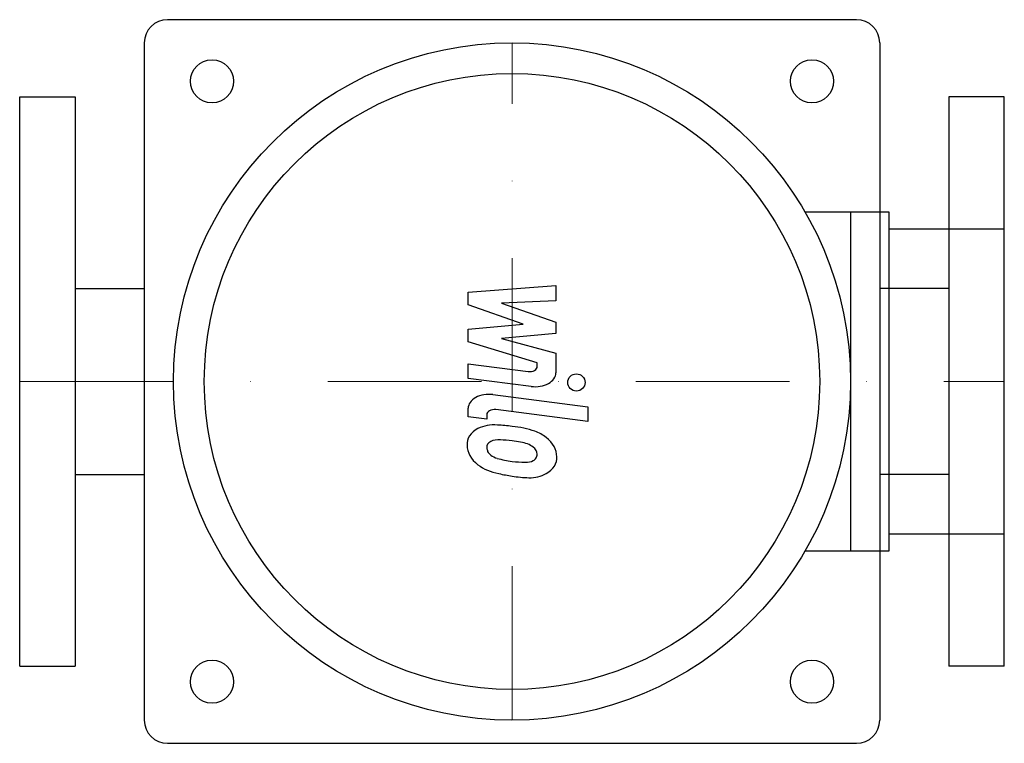
# Model space of a CAD drawing. Extents: x -160 to 160, y -118 to 118.
import ezdxf

# ---------------------------------------------------------------- set-up
doc = ezdxf.new("R2010")
doc.units = 0
doc.header["$LTSCALE"] = 100
doc.linetypes.add('DASHDOT', pattern=[1, 0.5, -0.25, 0, -0.25])
doc.layers.get('0').update_dxf_attribs({"color": 124})
doc.layers.add('CP_AXIS', color=143, linetype='DASHDOT', lineweight=18)
doc.layers.add('CP_DETAL', color=33, linetype='Continuous')

msp = doc.modelspace()

# ---------------------------------------------------------------- linework, layer by layer
for p, q in [((112, 117.5), (-112, 117.5)), ((-119.5, 110), (-119.5, -110)), ((119.5, 110), (119.5, -110)), ((-160, -92.5), (-160, 92.5)), ((-160, 92.5), (-142, 92.5)), ((-142, 92.5), (-142, -92.5)), ((142, 92.5), (142, 49.33)), ((160, 92.5), (142, 92.5)), ((160, 49.33), (160, 92.5)), ((122.62, 55), (95.26, 55)), ((110, 55), (110, -55)), ((122.62, -55), (122.62, 55)), ((160, 49.5), (122.62, 49.5)), ((142, 49.33), (142, -49.33)), ((160, -49.5), (160, 49.5)), ((160, -49.33), (160, 49.33)), ((-142, 30.15), (-119.5, 30.15)), ((142, 30.15), (119.5, 30.15)), ((-142, -30.15), (-119.5, -30.15)), ((142, -30.15), (119.5, -30.15)), ((122.62, -49.5), (160, -49.5)), ((142, -49.33), (142, -92.5)), ((160, -92.5), (160, -49.33)), ((95.26, -55), (122.62, -55)), ((-160, -92.5), (-142, -92.5)), ((160, -92.5), (142, -92.5)), ((-112, -117.5), (112, -117.5))]:
    msp.add_line(p, q)
for centre, radius in [((0, 0), 110), ((-97.5, 97.5), 7), ((97.5, 97.5), 7), ((0, 0), 100), ((-97.5, -97.5), 7), ((97.5, -97.5), 7)]:
    msp.add_circle(centre, radius)
for centre, start, end in [((-112, 110), 90, 180), ((112, 110), 0, 90), ((-112, -110), 180, 270), ((112, -110), 270, 360)]:
    msp.add_arc(centre, 7.5, start, end)
at = {"layer": 'CP_AXIS'}
for p, q in [((0, -110), (0, 110)), ((-160, 0), (160, 0))]:
    msp.add_line(p, q, dxfattribs=at)
at = {"layer": 'CP_DETAL'}
for p, q in [((-14.24, 29.05), (14.24, 31.23)), ((-14.24, 24.92), (-14.24, 29.05)), ((14.24, 31.23), (14.24, 26.17)), ((14.24, 26.17), (-3.36, 25.39)), ((3.63, 18.63), (-14.24, 24.92)), ((-3.36, 25.39), (14.24, 19.25)), ((14.24, 19.25), (14.24, 15.54)), ((-14.24, 16.98), (3.63, 18.63)), ((-14.24, 12.84), (-14.24, 16.98)), ((8.23, 6.02), (-14.24, 12.84)), ((14.24, 15.54), (-3.36, 13.93)), ((-3.36, 13.93), (14.24, 9.19)), ((14.24, 9.19), (14.26, 2.82)), ((-14.26, 5.75), (5.22, 3.25)), ((-14.26, 1.01), (-14.26, 5.75)), ((8.23, 4.91), (8.23, 6.02)), ((6.24, -1.61), (-14.26, 1.01)), ((-6.2, -4.27), (24.68, -8.27)), ((-14.24, -11.46), (-14.24, -8.69)), ((24.68, -13.01), (-5.21, -9.13)), ((24.68, -8.27), (24.68, -13.01)), ((-8.23, -12.24), (-14.24, -11.46)), ((-8.23, -10.79), (-8.23, -12.24))]:
    msp.add_line(p, q, dxfattribs=at)
msp.add_circle((20.92, -0.32), 2.81, dxfattribs=at)
for centre, major_axis, ratio, start_param, end_param in [((5.7, 4.91), (-2.53, 0), 0.666667, 1.381048, 3.142223), ((7.51, 2.81), (-6.75, 0), 0.666667, 1.381363, 3.143507), ((-7.49, -8.69), (-6.75, 0), 0.666667, -1.76271, 0), ((-5.69, -10.79), (-2.53, 0), 0.666667, -1.76271, 0), ((-5.04, -20.22), (-9.55, 0), 0.666667, -0.888066, 0.07402), ((-5.77, -20), (-8.85, 0), 0.666667, -1.685238, -0.928686), ((-6.81, -36.63), (-33.8, 0), 0.666667, -1.774419, -1.631431), ((-3.84, -30.99), (-24.94, 0), 0.666667, -2.040088, -1.726581), ((-4.32, -21.9), (-4.45, 0), 0.666667, -1.69184, -0.948198), ((-5.14, -35.29), (-24.54, 0), 0.666667, -1.782835, -1.626096), ((0.98, -23.89), (-13.27, 0), 0.666667, -2.434846, -2.079303), ((0.43, -24.35), (-14.13, 0), 0.666667, 3.129876, 3.86064), ((-0.06, -20.74), (-14.51, 0), 0.666667, -0.005694, 0.709284), ((-4.6, -21.32), (-3.59, 0), 0.666667, -0.868231, 0.082654), ((4.36, -20.91), (-12.56, 0), 0.666667, 0.073034, 0.213456), ((-7.23, -44.64), (-38.69, 0), 0.666667, -1.832413, -1.759526), ((1.26, -24.72), (-7.65, 0), 0.666667, -2.402926, -1.770731), ((2.94, -23.55), (-5.23, 0), 0.666667, 3.118806, 3.850139), ((-2.92, -21.65), (-5.23, 0), 0.666667, 0.300846, 0.702989), ((-2.08, -21.08), (-6.42, 0), 0.666667, 0.717995, 1.131256), ((3.73, -11.86), (-21.43, 0), 0.666667, 1.161172, 1.397368), ((4.94, -24.06), (-3.14, 0), 0.666667, 2.249588, 2.768489), ((3.4, -23.7), (-4.77, 0), 0.666667, 2.781426, 3.163991), ((4.79, -24.89), (-9.8, 0), 0.666667, 2.266529, 3.207701), ((-0.42, -20.87), (-14.11, 0), 0.666667, 0.715624, 1.292562), ((5.03, -8.16), (-27.12, 0), 0.666667, 1.385374, 1.544257), ((4.42, -23.4), (-4.25, 0), 0.666667, 1.544189, 2.197946), ((7.9, 0.19), (-41.85, 0), 0.752048, 1.275196, 1.381612), ((6.09, -8.49), (-28.65, 0), 0.794015, 1.357597, 1.549131), ((5.89, -24.62), (-8.63, 0), 0.767271, 1.522233, 2.215131)]:
    msp.add_ellipse(centre, major_axis=major_axis, ratio=ratio, start_param=start_param, end_param=end_param, dxfattribs=at)

doc.saveas('drawing.dxf')
